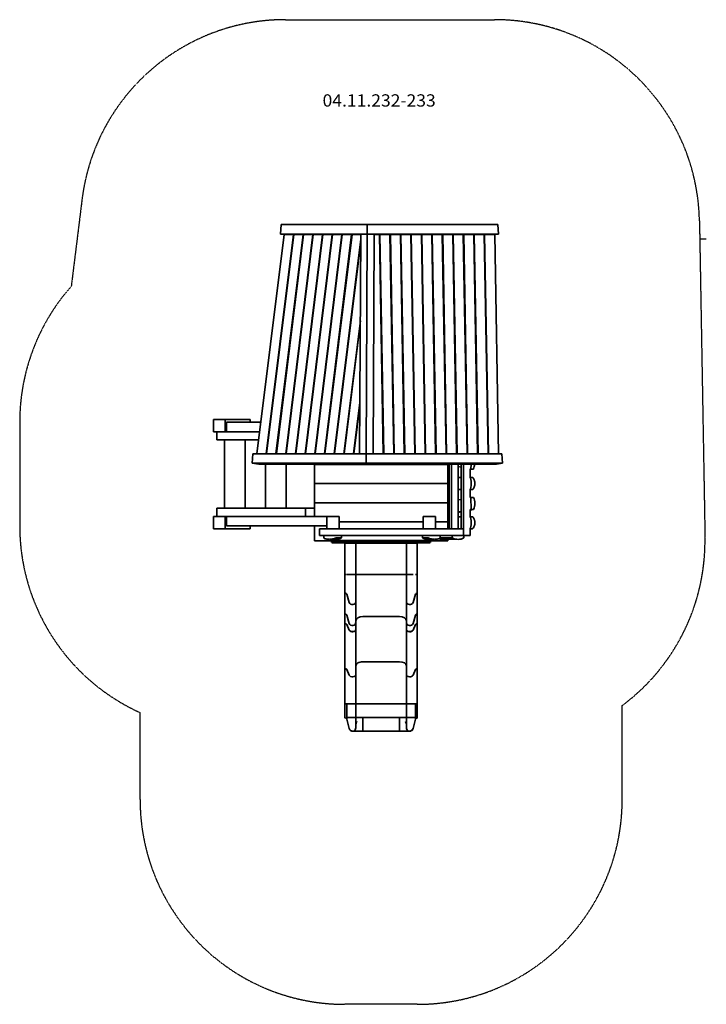
# Model space of a CAD drawing. Units: millimetres. Extents: x -2988 to 2039, y -4107 to 3102.
import ezdxf
from ezdxf.enums import TextEntityAlignment as Align

# ---------------------------------------------------------------- set-up
doc = ezdxf.new("R2010")
doc.units = ezdxf.units.MM
doc.header["$LTSCALE"] = 5
doc.linetypes.add('AUSGEZOGEN', pattern=[0])
doc.linetypes.add('DASHED', pattern=[0.75, 0.5, -0.25])
for name, color, linetype in [('Layer10', 7, 'Continuous'), ('Layer20', 7, 'Continuous'), ('Layer3', 7, 'Continuous'), ('Layer30', 7, 'Continuous'), ('Layer5', 7, 'Continuous')]:
    doc.layers.add(name, color=color, linetype=linetype)
doc.styles.add('Arial', font='ARIAL.TTF')

# ---------------------------------------------------------------- blocks, each defined once
blk = doc.blocks.new('17.04.375-Blockhaus-Profil 28x88_nNn00')
at = {"layer": 'Layer20', "color": 45, "linetype": 'AUSGEZOGEN', "lineweight": 35}
for p, q in [((-760.7, -675), (-760.7, -693)), ((-673.1, -675), (-760.5, -675)), ((-710.8, -702.6), (-665.8, -702.6)), ((-631, -693), (-672.9, -693)), ((-631, -693), (-631, -675))]:
    blk.add_line(p, q, dxfattribs=at)
for points in [[(-760.7, -693), (-760.8, -693.1), (-760.5, -693.4), (-760.5, -693.4), (-759.7, -693.9), (-758.6, -694.5), (-758.5, -694.5), (-756.9, -695.3), (-755, -696.2), (-754.9, -696.2), (-750.1, -698.1), (-750, -698.1), (-746.2, -699.4), (-743.9, -700), (-743.8, -700), (-740.4, -700.8), (-736.6, -701.6), (-736.5, -701.6), (-732.5, -702.2), (-728.9, -702.6), (-728.4, -702.6), (-728.4, -702.6), (-724.1, -702.9), (-719.9, -703)], [(-719.9, -703), (-715.6, -702.9), (-711.3, -702.6), (-711.3, -702.6), (-710.8, -702.6), (-707, -702.2), (-702.9, -701.6), (-702.8, -701.6), (-698.7, -700.8), (-695, -700), (-694.8, -700), (-692.3, -699.4), (-688, -698.1), (-687.9, -698.1), (-682.2, -696.2), (-682, -696.2), (-679.7, -695.3), (-677.5, -694.5), (-677.5, -694.5), (-675.7, -693.9), (-674.4, -693.4), (-674.4, -693.4), (-673.4, -693.1), (-672.9, -693)]]:
    blk.add_lwpolyline(points, dxfattribs=at)
blk.add_ellipse((-674.9, -601.2), major_axis=(0, -101.8), ratio=0.997564, start_param=0.089391, end_param=0.446953, dxfattribs=at)
blk = doc.blocks.new('17.04.375-Blockhaus-Profil 28x88_nNn01')
at = {"layer": 'Layer20', "color": 45, "linetype": 'AUSGEZOGEN', "lineweight": 35}
for p, q in [((178.2, -693), (91.7, -693)), ((100.6, -702.6), (212.6, -702.6)), ((172.1, -675), (264.9, -675)), ((178.2, -693), (178.2, -675)), ((264.9, -693), (264.9, -675))]:
    blk.add_line(p, q, dxfattribs=at)
for centre, start_param, end_param in [((109.6, -601.2), 5.986502, 6.193795), ((221.6, -601.2), 5.836232, 6.730139)]:
    blk.add_ellipse(centre, major_axis=(0, -101.8), ratio=0.984808, start_param=start_param, end_param=end_param, dxfattribs=at)
blk = doc.blocks.new('17.04.375-Blockhaus-Profil 28x88_nNn02')
at = {"layer": 'Layer20', "color": 45, "linetype": 'AUSGEZOGEN', "lineweight": 35}
for p, q in [((-38, -675), (-38, -693)), ((-38, -693), (3.9, -693)), ((-3.2, -702.6), (41.7, -702.6)), ((91.5, -675), (4, -675)), ((91.7, -693), (91.7, -675))]:
    blk.add_line(p, q, dxfattribs=at)
for points in [[(3.9, -693), (4.4, -693.1), (5.3, -693.4), (5.3, -693.4), (6.7, -693.9), (8.4, -694.5), (8.5, -694.5), (10.6, -695.3), (13, -696.2), (13.1, -696.2), (18.9, -698.1), (18.9, -698.1), (23.3, -699.4), (25.8, -700), (26, -700), (29.6, -700.8), (33.7, -701.6), (33.8, -701.6), (38, -702.2), (41.7, -702.6), (42.2, -702.6), (42.3, -702.6), (46.6, -702.9), (50.9, -703)], [(50.9, -703), (55.1, -702.9), (59.3, -702.6), (59.4, -702.6), (59.9, -702.6), (63.5, -702.2), (67.4, -701.6), (67.5, -701.6), (71.4, -700.8), (74.7, -700), (74.9, -700), (77.1, -699.4), (81, -698.1), (81, -698.1), (85.9, -696.2), (86, -696.2), (87.9, -695.3), (89.5, -694.5), (89.5, -694.5), (90.7, -693.9), (91.4, -693.4), (91.5, -693.4), (91.8, -693.1), (91.7, -693)]]:
    blk.add_lwpolyline(points, dxfattribs=at)
blk.add_ellipse((5.9, -601.2), major_axis=(0, -101.8), ratio=0.997564, start_param=5.836232, end_param=6.193795, dxfattribs=at)
blk = doc.blocks.new('Stufe_nNn07')
at = {"layer": 'Layer20', "color": 9, "linetype": 'AUSGEZOGEN', "lineweight": 35}
for p, q in [((-1487.5, 25), (-1487.5, -475)), ((-1337.5, 25), (-1487.5, 25)), ((-1337.5, -475), (-1487.5, -475))]:
    blk.add_line(p, q, dxfattribs=at)
blk = doc.blocks.new('Stufe_nNn06')
blk.add_blockref('Stufe_nNn07', (0, 0))
blk = doc.blocks.new('Stufe_nNn05')
blk.add_blockref('Stufe_nNn06', (0, 0))
blk = doc.blocks.new('Stufe_nNn010')
at = {"layer": 'Layer20', "color": 9, "linetype": 'AUSGEZOGEN', "lineweight": 35}
for p, q in [((-1337.5, 25), (-1337.5, -475)), ((-1238, 25), (-1337.5, 25)), ((-1187.5, -475), (-1337.5, -475))]:
    blk.add_line(p, q, dxfattribs=at)
blk = doc.blocks.new('Stufe_nNn09')
blk.add_blockref('Stufe_nNn010', (0, 0))
blk = doc.blocks.new('Stufe_nNn08')
blk.add_blockref('Stufe_nNn09', (0, 0))
blk = doc.blocks.new('Stufe_nNn013')
at = {"layer": 'Layer20', "color": 9, "linetype": 'AUSGEZOGEN', "lineweight": 35}
for p in [(-1187.5, -152.5), (-1037.5, -475)]:
    blk.add_line(p, (-1187.5, -475), dxfattribs=at)
blk = doc.blocks.new('Stufe_nNn012')
blk.add_blockref('Stufe_nNn013', (0, 0))
blk = doc.blocks.new('Stufe_nNn011')
blk.add_blockref('Stufe_nNn012', (0, 0))
blk = doc.blocks.new('Stufe_nNn016')
at = {"layer": 'Layer20', "color": 9, "linetype": 'AUSGEZOGEN', "lineweight": 35}
for p, q in [((-1037.5, -152.5), (-1037.5, -475)), ((-829.8, -475), (-829.8, -152.5)), ((-832.8, -475), (-1037.5, -475)), ((-832.8, -475), (-829.8, -475))]:
    blk.add_line(p, q, dxfattribs=at)
blk = doc.blocks.new('Stufe_nNn015')
blk.add_blockref('Stufe_nNn016', (0, 0))
blk = doc.blocks.new('Stufe_nNn014')
blk.add_blockref('Stufe_nNn015', (0, 0))
blk = doc.blocks.new('0927387-Treppe-75_nNn04')
for name in ['Stufe_nNn05', 'Stufe_nNn08', 'Stufe_nNn011', 'Stufe_nNn014']:
    blk.add_blockref(name, (0, 0))
blk = doc.blocks.new('0927387-Anbautreppe PH_75_nNn03')
blk.add_blockref('0927387-Treppe-75_nNn04', (0, 0))
blk = doc.blocks.new('Profilplatte Zwerg_nNn018')
at = {"layer": 'Layer10', "color": 45, "linetype": 'AUSGEZOGEN', "lineweight": 35}
for p, q in [((-353.8, 1529.2), (-325.7, -76.6)), ((-350.4, 1529.2), (-322.3, -76.6)), ((-277.1, 1529.2), (-249, -76.6)), ((-273.7, 1529.2), (-245.6, -76.6)), ((-200.4, 1529.2), (-172.3, -76.6)), ((-197, 1529.2), (-168.9, -76.6)), ((-123.7, 1529.2), (-95.6, -76.6)), ((-120.3, 1529.2), (-92.2, -76.6)), ((-47, 1529.2), (-18.9, -76.6)), ((-43.6, 1529.2), (-15.5, -76.6)), ((29.7, 1529.2), (57.8, -76.6)), ((33.1, 1529.2), (61.2, -76.6)), ((106.4, 1529.2), (134.5, -76.6)), ((109.8, 1529.2), (137.9, -76.6)), ((183.1, 1529.2), (211.2, -76.6)), ((186.5, 1529.2), (214.6, -76.6)), ((259.8, 1529.2), (287.9, -76.6)), ((263.2, 1529.2), (291.3, -76.6)), ((336.5, 1529.1), (364.6, -76.6)), ((339.9, 1529.1), (368, -76.6)), ((413.2, 1529.1), (441.3, -76.6)), ((444.7, -76.6), (416.6, 1529.1)), ((489.9, 1529.1), (518, -76.6)), ((490.6, 1529.1), (518.8, -76.6)), ((-399.6, -42.5), (-399, -76.6)), ((-435.9, -76.5), (-435.9, -76.6))]:
    blk.add_line(p, q, dxfattribs=at)
blk = doc.blocks.new('Profilplatte Zwerg_nNn019')
at = {"layer": 'Layer10', "color": 45, "linetype": 'AUSGEZOGEN', "lineweight": 35}
for p, q in [((-1051.6, 1529.2), (-1250.6, -76.6)), ((-1051.4, 1529.2), (-1250.5, -76.6)), ((-983.1, 1529.2), (-1182.1, -76.6)), ((-980.4, 1529.2), (-1179.5, -76.6)), ((-1111.2, -76.6), (-912.1, 1529.2)), ((-909.5, 1529.2), (-1108.5, -76.6)), ((-841.1, 1529.2), (-1040.2, -76.6)), ((-838.5, 1529.2), (-1037.5, -76.6)), ((-770.1, 1529.2), (-969.2, -76.6)), ((-767.5, 1529.2), (-966.6, -76.6)), ((-699.2, 1529.2), (-898.2, -76.6)), ((-696.5, 1529.2), (-895.6, -76.6)), ((-628.2, 1529.2), (-827.2, -76.6)), ((-625.5, 1529.2), (-824.6, -76.6)), ((-557.2, 1529.2), (-756.3, -76.6)), ((-554.6, 1529.2), (-753.6, -76.6)), ((-490.5, 1494.4), (-685.3, -76.6)), ((-490.6, 1472.2), (-682.6, -76.6)), ((-614.3, -76.6), (-493.6, 896.9)), ((-493.7, 874.6), (-611.7, -76.6)), ((-496.7, 299.4), (-543.3, -76.6)), ((-496.8, 277.1), (-540.7, -76.6)), ((-472.3, -76.3), (-472.3, -76.6)), ((-469.7, -76.3), (-469.7, -76.6)), ((-449.2, -76.6), (-449.2, -76.4)), ((-434.5, -76.6), (-434.5, -76.5))]:
    blk.add_line(p, q, dxfattribs=at)
blk = doc.blocks.new('04112...-Spielhaus Zwerg_nNn017')
at = {"layer": 'Layer10', "color": 45, "linetype": 'AUSGEZOGEN', "lineweight": 35}
for p, q in [((-1073.5, 1602), (-1077.8, 1532.2)), ((-442.6, 1602), (-1073.5, 1602)), ((-442.6, 1601.9), (-443, 1532.2)), ((-443, 1532.2), (-442.6, 1601.9)), ((-442.6, 1601.9), (-442.6, 1602)), ((-442.6, 1602), (-442.6, 1601.9)), ((513.7, 1601.9), (-442.6, 1601.9)), ((517.6, 1532.2), (513.7, 1601.9)), ((-1077.8, 1532.2), (-464.1, 1532.2)), ((-1077.8, 1532.2), (-1053.2, 1529.2)), ((-1053.2, 1529.2), (-490.3, 1529.2)), ((-490.3, 1532.1), (-498.7, -76.1)), ((-464.1, 1532.3), (-443.1, 1532.2)), ((-443.1, 1532.2), (-451.4, -76.4)), ((-446.6, 1532.2), (-443, 1532.2)), ((-443.1, 1532.2), (-391.4, 1532)), ((517.6, 1532.2), (-441.9, 1532.2)), ((-399.8, -76.6), (-391.4, 1532)), ((-391.4, 1529.2), (495.2, 1529.1)), ((495.2, 1529.1), (517.6, 1532.2)), ((-1281.6, -76.6), (-1285.9, -146.4)), ((-451.3, -76.6), (-1281.6, -76.6)), ((-498.7, -76.1), (-451.4, -76.4)), ((-451.3, -76.6), (-451.7, -146.1)), ((-451.7, -146.2), (-451.3, -76.6)), ((-451.3, -76.6), (-451.7, -146.4)), ((-451.4, -76.4), (-404.9, -76.6)), ((-451.3, -76.6), (-451.3, -76.6)), ((543.1, -76.6), (-451.3, -76.6)), ((-451.3, -76.6), (-451.3, -76.6)), ((547, -146.4), (543.1, -76.6)), ((-451.7, -146.4), (-1285.9, -146.4)), ((-1285.9, -146.4), (-1236.6, -152.5)), ((-1236.6, -152.5), (-447.5, -152.5)), ((-451.7, -146.4), (-447.5, -152.5)), ((547, -146.4), (-451.7, -146.4)), ((-447.5, -152.5), (502.2, -152.5)), ((502.2, -152.5), (547, -146.4))]:
    blk.add_line(p, q, dxfattribs=at)
for name in ['Profilplatte Zwerg_nNn019', 'Profilplatte Zwerg_nNn018']:
    blk.add_blockref(name, (0, 0))
blk = doc.blocks.new('Rutsche-1_nNn022')
at = {"layer": 'Layer30', "color": 1, "linetype": 'AUSGEZOGEN', "lineweight": 35}
for p, q in [((-606.3, -1651.5), (-606.3, -725)), ((-606.3, -730), (-476.3, -730)), ((-526.3, -1694.5), (-526.3, -725)), ((-76.3, -730), (-476.3, -730)), ((-156.3, -1694.5), (-156.3, -725)), ((-76.3, -1651.5), (-76.3, -725)), ((-606.3, -960.7), (-602.9, -960.7)), ((-601.7, -960.7), (-602, -960.7)), ((-600.7, -960.7), (-601, -960.7)), ((-599.7, -960.7), (-600.1, -960.7)), ((-598.8, -960.7), (-599.2, -960.7)), ((-598, -960.7), (-598.3, -960.7)), ((-597.1, -960.7), (-597.5, -960.7)), ((-596.4, -960.7), (-596.7, -960.7)), ((-595.7, -960.7), (-596, -960.7)), ((-595.1, -960.7), (-595.3, -960.7)), ((-594.5, -960.7), (-594.7, -960.7)), ((-594, -960.7), (-594.2, -960.7)), ((-593.6, -960.7), (-593.8, -960.7)), ((-574.8, -960.7), (-593.5, -960.7)), ((-573.9, -960.7), (-574.4, -960.7)), ((-572.9, -960.7), (-573.5, -960.7)), ((-571.7, -960.7), (-572.4, -960.7)), ((-570.3, -960.7), (-571.1, -960.7)), ((-568.8, -960.7), (-569.6, -960.7)), ((-567, -960.7), (-568, -960.7)), ((-565.1, -960.7), (-566.2, -960.7)), ((-563.1, -960.7), (-564.2, -960.7)), ((-560.9, -960.7), (-562.1, -960.7)), ((-558.7, -960.7), (-559.9, -960.7)), ((-556.4, -960.7), (-557.7, -960.7)), ((-554, -960.7), (-555.3, -960.7)), ((-551.6, -960.7), (-553, -960.7)), ((-549.2, -960.7), (-550.6, -960.7)), ((-546.9, -960.7), (-548.2, -960.7)), ((-544.5, -960.7), (-545.8, -960.7)), ((-542.2, -960.7), (-543.5, -960.7)), ((-540, -960.7), (-541.2, -960.7)), ((-537.9, -960.7), (-539.1, -960.7)), ((-536, -960.7), (-537, -960.7)), ((-534.1, -960.7), (-535.1, -960.7)), ((-532.5, -960.7), (-533.4, -960.7)), ((-530.9, -960.7), (-531.8, -960.7)), ((-529.6, -960.7), (-530.3, -960.7)), ((-528.5, -960.7), (-529.1, -960.7)), ((-527.6, -960.7), (-528.1, -960.7)), ((-526.9, -960.7), (-527.3, -960.7)), ((-526.5, -960.7), (-526.7, -960.7)), ((-526.4, -960.7), (-206.3, -960.7)), ((-206.3, -960.7), (-156.1, -960.7)), ((-156.3, -983.2), (-156.3, -980.9)), ((-156.3, -1005.1), (-156.3, -1001)), ((-155.8, -960.7), (-156, -960.7)), ((-155.2, -960.7), (-155.6, -960.7)), ((-154.4, -960.7), (-154.9, -960.7)), ((-153.4, -960.7), (-154, -960.7)), ((-152.2, -960.7), (-152.9, -960.7)), ((-150.8, -960.7), (-151.6, -960.7)), ((-149.2, -960.7), (-150.1, -960.7)), ((-147.4, -960.7), (-148.4, -960.7)), ((-145.5, -960.7), (-146.5, -960.7)), ((-143.4, -960.7), (-144.6, -960.7)), ((-141.3, -960.7), (-142.5, -960.7)), ((-139, -960.7), (-140.3, -960.7)), ((-136.7, -960.7), (-138, -960.7)), ((-134.3, -960.7), (-135.6, -960.7)), ((-132, -960.7), (-133.3, -960.7)), ((-129.6, -960.7), (-130.9, -960.7)), ((-127.2, -960.7), (-128.5, -960.7)), ((-124.8, -960.7), (-126.1, -960.7)), ((-122.6, -960.7), (-123.8, -960.7)), ((-120.4, -960.7), (-121.6, -960.7)), ((-118.3, -960.7), (-119.4, -960.7)), ((-116.3, -960.7), (-117.4, -960.7)), ((-114.5, -960.7), (-115.5, -960.7)), ((-112.9, -960.7), (-113.8, -960.7)), ((-111.4, -960.7), (-112.2, -960.7)), ((-110.1, -960.7), (-110.8, -960.7)), ((-109, -960.7), (-109.6, -960.7)), ((-108.2, -960.7), (-108.6, -960.7)), ((-90.3, -960.7), (-89.1, -960.7)), ((-88.7, -960.7), (-88.9, -960.7)), ((-88.3, -960.7), (-88.5, -960.7)), ((-87.8, -960.7), (-88, -960.7)), ((-87.2, -960.7), (-87.5, -960.7)), ((-86.5, -960.7), (-86.8, -960.7)), ((-85.8, -960.7), (-86.1, -960.7)), ((-85, -960.7), (-85.4, -960.7)), ((-84.2, -960.7), (-84.6, -960.7)), ((-83.3, -960.7), (-83.7, -960.7)), ((-82.4, -960.7), (-82.8, -960.7)), ((-81.5, -960.7), (-81.8, -960.7)), ((-80.5, -960.7), (-80.8, -960.7)), ((-77.1, -960.7), (-76.3, -960.7)), ((-156.3, -1026.4), (-156.3, -1020.8)), ((-156.3, -1047.2), (-156.3, -1040)), ((-156.3, -1067.1), (-156.3, -1058.7)), ((-156.3, -1086), (-156.3, -1076.5)), ((-602.9, -1097.5), (-606.3, -1097.5)), ((-593.3, -1104.1), (-574.8, -1164.9)), ((-107.7, -1164.9), (-89.2, -1104.1)), ((-76.3, -1097.5), (-79.6, -1097.5)), ((-602.9, -1250.8), (-606.3, -1250.8)), ((-574.8, -1318.2), (-593.3, -1257.4)), ((-206.3, -1268.5), (-476.3, -1268.5)), ((-89.2, -1257.4), (-107.7, -1318.2)), ((-76.3, -1250.8), (-79.6, -1250.8)), ((-602.9, -1321.2), (-606.3, -1321.2)), ((-593.3, -1325.5), (-574.8, -1367.9)), ((-574.8, -1368.2), (-593.3, -1325.8)), ((-107.7, -1367.9), (-89.2, -1325.5)), ((-89.2, -1325.8), (-107.7, -1368.2)), ((-76.3, -1321.2), (-79.6, -1321.2)), ((-606.3, -1648.4), (-606.3, -1906.6)), ((-606.3, -1651.5), (-602.9, -1651.5)), ((-602.9, -1651.5), (-606.3, -1651.5)), ((-593.3, -1656), (-574.8, -1698.4)), ((-574.8, -1698.5), (-593.3, -1656)), ((-476.3, -1598.8), (-206.3, -1598.8)), ((-206.3, -1598.8), (-476.3, -1598.8)), ((-156.3, -1629.6), (-156.3, -2082.4)), ((-107.7, -1698.4), (-89.2, -1656)), ((-89.2, -1656), (-107.7, -1698.5)), ((-79.6, -1651.5), (-76.3, -1651.5)), ((-76.3, -1651.5), (-79.6, -1651.5)), ((-76.3, -1651.5), (-76.3, -1906.6)), ((-526.3, -1694.5), (-526.3, -2082.4)), ((-570, -1906.6), (-606.3, -1906.6)), ((-606.3, -1906.6), (-593.3, -1906.6)), ((-606.3, -1906.6), (-606.3, -2012.2)), ((-574.8, -1906.6), (-593.3, -1906.6)), ((-593.3, -1906.6), (-593.3, -2006.9)), ((-574.8, -1906.6), (-526.3, -1906.6)), ((-574.8, -1906.6), (-526.3, -1906.6)), ((-531.3, -1906.6), (-531.3, -1906.6)), ((-476.3, -1906.6), (-206.3, -1906.6)), ((-206.3, -1906.6), (-476.3, -1906.6)), ((-156.3, -1906.6), (-107.7, -1906.6)), ((-156.3, -1906.6), (-107.7, -1906.6)), ((-151.3, -1906.6), (-151.3, -1906.6)), ((-89.2, -1906.6), (-112.5, -1906.6)), ((-89.2, -1906.6), (-107.7, -1906.6)), ((-76.3, -1906.6), (-94.1, -1906.6)), ((-76.3, -1906.6), (-89.2, -1906.6)), ((-89.2, -1906.6), (-89.2, -2020.3)), ((-76.3, -1906.6), (-76.3, -2012.2)), ((-606.3, -2012.2), (-606.3, -2012.2)), ((-602.9, -2012.2), (-601.9, -2012.3)), ((-601.9, -2012.3), (-601, -2012.4)), ((-601, -2012.4), (-600, -2012.7)), ((-600, -2012.7), (-599.1, -2013)), ((-599.1, -2013), (-598.2, -2013.4)), ((-598.2, -2013.4), (-597.4, -2013.9)), ((-597.4, -2013.9), (-596.6, -2014.5)), ((-596.6, -2014.5), (-595.9, -2015.2)), ((-595.9, -2015.2), (-595.2, -2015.9)), ((-595.2, -2015.9), (-594.6, -2016.7)), ((-594.6, -2016.7), (-594.1, -2017.5)), ((-594.1, -2017.5), (-593.7, -2018.4)), ((-593.7, -2018.4), (-593.4, -2019.3)), ((-593.3, -2006.8), (-570, -2006.8)), ((-593.3, -2006.8), (-570, -2006.8)), ((-593.3, -2007.6), (-593.3, -2008.2)), ((-593.3, -2008.9), (-593.3, -2009.5)), ((-593.3, -2010.1), (-593.3, -2010.7)), ((-593.3, -2011.4), (-593.3, -2011.9)), ((-593.3, -2012.5), (-593.3, -2013.1)), ((-593.3, -2013.6), (-593.3, -2014.2)), ((-593.3, -2014.7), (-593.3, -2015.2)), ((-593.3, -2015.7), (-593.3, -2016.1)), ((-593.3, -2016.6), (-593.3, -2017)), ((-593.3, -2017.4), (-593.3, -2017.7)), ((-593.3, -2018.1), (-593.3, -2018.4)), ((-574.8, -2006.8), (-526.3, -2006.8)), ((-574.8, -2006.8), (-476.3, -2006.8)), ((-531.3, -2006.8), (-531.3, -2006.8)), ((-526.3, -2006.8), (-531.3, -2006.8)), ((-206.3, -2006.8), (-476.3, -2006.8)), ((-476.3, -2006.8), (-476.3, -2106.9)), ((-107.7, -2006.8), (-206.3, -2006.8)), ((-206.3, -2006.8), (-206.3, -2106.9)), ((-156.3, -2006.8), (-107.7, -2006.8)), ((-151.3, -2006.8), (-156.3, -2006.8)), ((-151.3, -2006.8), (-151.3, -2006.8)), ((-89.2, -2006.8), (-112.5, -2006.8)), ((-89.2, -2006.8), (-112.5, -2006.8)), ((-89.2, -2007.1), (-89.2, -2007.1)), ((-89.2, -2019.3), (-88.8, -2018.4)), ((-88.8, -2018.4), (-88.4, -2017.5)), ((-88.4, -2017.5), (-87.9, -2016.7)), ((-87.9, -2016.7), (-87.3, -2015.9)), ((-87.3, -2015.9), (-86.7, -2015.2)), ((-86.7, -2015.2), (-85.9, -2014.5)), ((-85.9, -2014.5), (-85.1, -2013.9)), ((-85.1, -2013.9), (-84.3, -2013.4)), ((-84.3, -2013.4), (-83.4, -2013)), ((-83.4, -2013), (-82.5, -2012.7)), ((-82.5, -2012.7), (-81.5, -2012.4)), ((-81.5, -2012.4), (-80.6, -2012.3)), ((-80.6, -2012.3), (-79.6, -2012.2)), ((-79.6, -2012.2), (-76.3, -2012.2)), ((-593.3, -2018.7), (-593.3, -2018.9)), ((-593.3, -2019.2), (-593.3, -2019.4)), ((-593.3, -2019.5), (-593.3, -2019.7)), ((-593.3, -2019.8), (-593.3, -2019.8)), ((-593.3, -2019.9), (-593.3, -2020.3)), ((-593.3, -2019.9), (-574.8, -2088.8)), ((-593.3, -2020.3), (-574.8, -2089.2)), ((-526.3, -2061.8), (-526, -2056.9)), ((-526, -2056.9), (-525.3, -2052.1)), ((-525.3, -2052.1), (-524.1, -2047.3)), ((-524.1, -2047.3), (-522.5, -2042.7)), ((-522.5, -2042.7), (-520.4, -2038.3)), ((-520.4, -2038.3), (-520.1, -2037.8)), ((-107.7, -2088.8), (-89.2, -2019.9)), ((-107.7, -2089.2), (-89.2, -2020.3)), ((-131.3, -2107.5), (-550.7, -2107.5)), ((-547.7, -2106.9), (-134.8, -2106.9)), ((-341, -2107.5), (-341, -2106.9)), ((-128.4, -2106.9), (-126.7, -2106.9)), ((-126.7, -2106.6), (-126.7, -2106.9))]:
    blk.add_line(p, q, dxfattribs=at)
for centre, radius, start, end in [((-602.9, -2022.2), 10, 82.67933, 84.50548), ((-602.9, -2022.2), 10, 76.82191, 79.0106), ((-602.9, -2022.2), 10, 71.17381, 73.51528), ((-602.9, -2022.2), 10, 65.5955, 68.01945), ((-602.9, -2022.2), 10, 60.04891, 62.523), ((-602.9, -2022.2), 10, 54.5194, 57.02581), ((-602.9, -2022.2), 10, 49.00014, 51.52772), ((-602.9, -2022.2), 10, 43.48751, 46.02851), ((-602.9, -2022.2), 10, 37.97942, 40.52788), ((-602.9, -2022.2), 10, 32.47457, 35.02542), ((-602.9, -2022.2), 10, 26.97212, 29.52058), ((-602.9, -2022.2), 10, 21.47149, 24.01249), ((-79.6, -2022.2), 10, 155.98751, 158.52851), ((-79.6, -2022.2), 10, 150.47942, 153.02788), ((-79.6, -2022.2), 10, 144.97458, 147.52543), ((-79.6, -2022.2), 10, 139.47212, 142.02058), ((-79.6, -2022.2), 10, 133.97149, 136.51249), ((-79.6, -2022.2), 10, 128.47228, 130.99986), ((-79.6, -2022.2), 10, 122.97419, 125.4806), ((-79.6, -2022.2), 10, 117.477, 119.95109), ((-79.6, -2022.2), 10, 111.98055, 114.4045), ((-79.6, -2022.2), 10, 106.48472, 108.82619), ((-79.6, -2022.2), 10, 100.9894, 103.17809), ((-79.6, -2022.2), 10, 95.49452, 97.32067), ((-602.9, -2022.2), 10, 15, 18.49987), ((-551, -2082.4), 24.7, 195, 0), ((-551, -2082.8), 24.7, 195, 270.63695), ((-206.3, -2061.8), 50, 0, 28.73568), ((-131.6, -2082.4), 24.7, 180, 345), ((-131.6, -2082.8), 24.7, 270.63695, 345), ((-79.6, -2022.2), 10, 161.50013, 165)]:
    blk.add_arc(centre, radius, start, end, dxfattribs=at)
for centre, major_axis, ratio, start_param, end_param in [((-551, -960.7), (-24.7, 0), 0.00023, 3.141593, 6.021384), ((-476.3, -960.7), (-50, 0), 0.000067, 0, 1.079922), ((-206.3, -960.7), (-50, 0), 0.000067, 2.06167, 3.141593), ((-131.6, -960.7), (-24.7, 0), 0.00023, 3.403394, 6.283185), ((-602.9, -1106.3), (-10, 0), 0.882902, 3.403392, 4.712389), ((-79.6, -1106.3), (-10, 0), 0.882902, 4.712389, 6.021386), ((-551, -1159.2), (-24.7, 0), 0.882902, 0.261799, 3.141593), ((-131.6, -1159.2), (-24.7, 0), 0.882902, 0, 2.879793), ((-602.9, -1259.7), (-10, 0), 0.882902, 4.619456, 4.712389), ((-602.9, -1259.7), (10, 0), 0.882919, 1.477297, 1.570796), ((-602.9, -1259.7), (-10, 0), 0.882902, 4.532027, 4.614698), ((-602.9, -1259.7), (-10, 0), 0.882902, 4.435794, 4.524851), ((-602.9, -1259.7), (-10, 0), 0.882902, 4.341096, 4.431331), ((-602.9, -1259.7), (-10, 0), 0.882902, 4.246909, 4.337815), ((-602.9, -1259.7), (-10, 0), 0.882902, 4.152956, 4.244303), ((-602.9, -1259.7), (-10, 0), 0.882902, 4.05913, 4.150796), ((-602.9, -1259.7), (-10, 0), 0.882902, 3.96538, 4.057294), ((-602.9, -1259.7), (-10, 0), 0.882902, 3.871681, 3.963797), ((-602.9, -1259.7), (-10, 0), 0.882902, 3.778017, 3.870307), ((-602.9, -1259.7), (-10, 0), 0.882902, 3.684379, 3.776825), ((-602.9, -1259.7), (-10, 0), 0.882902, 3.506899, 3.683352), ((-602.9, -1259.7), (-10, 0), 0.882902, 3.403392, 3.480216), ((-476.3, -1299.3), (-50, 0), 0.61562, 4.712389, 6.283185), ((-476.3, -1299.3), (-50, 0), 0.615661, 4.712389, 6.283185), ((-206.3, -1299.3), (-50, 0), 0.61562, 3.141593, 4.712389), ((-206.3, -1299.3), (-50, 0), 0.615661, 3.141593, 4.712389), ((-79.6, -1259.7), (-10, 0), 0.882902, 5.741426, 5.991797), ((-79.6, -1259.7), (-10, 0), 0.882902, 5.647953, 5.740399), ((-79.6, -1259.7), (-10, 0), 0.882902, 5.554471, 5.646761), ((-79.6, -1259.7), (-10, 0), 0.882902, 5.460981, 5.553097), ((-79.6, -1259.7), (-10, 0), 0.882902, 5.367484, 5.459398), ((-79.6, -1259.7), (-10, 0), 0.882902, 5.273982, 5.365648), ((-79.6, -1259.7), (-10, 0), 0.882902, 5.180474, 5.271822), ((-79.6, -1259.7), (-10, 0), 0.882902, 5.086963, 5.177869), ((-79.6, -1259.7), (-10, 0), 0.882902, 4.993447, 5.083682), ((-79.6, -1259.7), (-10, 0), 0.882902, 4.902327, 4.988984), ((-79.6, -1259.7), (-10, 0), 0.882902, 4.712389, 4.863148), ((-79.6, -1259.7), (10, 0), 0.882919, 1.570796, 1.664296), ((-602.9, -1327.4), (-10, 0), 0.615661, 3.403392, 4.712389), ((-602.9, -1327.1), (10, 0), 0.615614, 0.261799, 0.39267), ((-551, -1312.6), (24.7, 0), 0.882919, 3.403392, 6.283185), ((-551, -1363.9), (24.7, 0), 0.615614, 3.403392, 6.283185), ((-551, -1364.3), (-24.7, 0), 0.615661, 0.261799, 3.141593), ((-551, -1312.6), (-24.7, 0), 0.882902, 2.949606, 2.969203), ((-551, -1312.6), (-24.7, 0), 0.882902, 3.0456, 3.141593), ((-131.6, -1312.6), (-24.7, 0), 0.882902, 0, 0.085824), ((-131.6, -1312.6), (24.7, 0), 0.882919, 3.141593, 6.021386), ((-131.6, -1363.9), (24.7, 0), 0.615614, 3.141593, 6.021386), ((-131.6, -1364.3), (-24.7, 0), 0.615661, 0, 2.879793), ((-131.6, -1312.6), (-24.7, 0), 0.882902, 2.782069, 2.786627), ((-131.6, -1312.6), (-24.7, 0), 0.882902, 2.878526, 2.879793), ((-79.6, -1327.4), (-10, 0), 0.615661, 4.712389, 6.021386), ((-79.6, -1327.1), (10, 0), 0.615614, 2.748922, 2.879793), ((-602.9, -1657.6), (-10, 0), 0.615661, 3.403392, 4.712389), ((-602.9, -1657.6), (10, 0), 0.615637, 0.68928, 1.570796), ((-602.9, -1657.6), (10, 0), 0.615637, 0.597096, 0.684705), ((-602.9, -1657.6), (10, 0), 0.615637, 0.505562, 0.580989), ((-602.9, -1657.6), (10, 0), 0.615637, 0.414856, 0.478839), ((-602.9, -1657.6), (10, 0), 0.615637, 0.325257, 0.377908), ((-602.9, -1657.6), (10, 0), 0.615637, 0.261799, 0.277958), ((-476.3, -1629.5), (-50, 0), 0.615661, 4.712389, 6.283185), ((-476.3, -1629.6), (50, 0), 0.615637, 1.570796, 3.141593), ((-206.3, -1629.5), (-50, 0), 0.615661, 3.141593, 4.712389), ((-206.3, -1629.6), (50, 0), 0.615637, 0, 1.570796), ((-79.6, -1657.6), (-10, 0), 0.615661, 4.712389, 6.021386), ((-79.6, -1657.6), (10, 0), 0.615637, 2.863635, 2.879793), ((-79.6, -1657.6), (10, 0), 0.615637, 2.763685, 2.816335), ((-79.6, -1657.6), (10, 0), 0.615637, 2.662754, 2.726736), ((-79.6, -1657.6), (10, 0), 0.615637, 2.560604, 2.636031), ((-79.6, -1657.6), (10, 0), 0.615637, 2.456887, 2.544497), ((-79.6, -1657.6), (10, 0), 0.615637, 1.570796, 2.452312), ((-551, -1694.5), (-24.7, 0), 0.615661, 0.261799, 3.141593), ((-551, -1694.5), (24.7, 0), 0.615637, 3.403392, 6.283185), ((-131.6, -1694.5), (-24.7, 0), 0.615661, 0, 2.879793), ((-131.6, -1694.5), (24.7, 0), 0.615637, 3.141593, 6.021386), ((-476.3, -1906.6), (50, 0), 0.000024, 3.141593, 4.712389), ((-476.3, -1906.6), (55, 0), 0.000024, 3.568884, 4.712389), ((-476.3, -1906.6), (50, 0), 0.000024, 3.141593, 4.712389), ((-206.3, -1906.6), (50, 0), 0.000024, 4.712389, 6.283185), ((-206.3, -1906.6), (55, 0), 0.000024, 4.712389, 5.855894), ((-206.3, -1906.6), (50, 0), 0.000024, 4.712389, 6.283185), ((-476.3, -2006.8), (50, 0), 0.000024, 3.141593, 4.712389), ((-476.3, -2006.8), (55, 0), 0.000024, 3.568884, 4.285004), ((-206.3, -2006.8), (50, 0), 0.000024, 4.712389, 6.283185), ((-206.3, -2006.8), (55, 0), 0.000024, 5.139774, 5.855894)]:
    blk.add_ellipse(centre, major_axis=major_axis, ratio=ratio, start_param=start_param, end_param=end_param, dxfattribs=at)
blk = doc.blocks.new('3016100-GFK-Rutsche PH_75_nNn021')
at = {"layer": 'Layer30', "color": 1, "linetype": 'AUSGEZOGEN', "lineweight": 35}
for p, q in [((-593.3, -1906.6), (-593.3, -2019.9)), ((-593.3, -2007.1), (-593.3, -2007.1))]:
    blk.add_line(p, q, dxfattribs=at)
blk.add_blockref('Rutsche-1_nNn022', (0, 0))
blk = doc.blocks.new('3016100-GFK-Rutsche PH_75_nNn020')
blk.add_blockref('3016100-GFK-Rutsche PH_75_nNn021', (0, 0))
blk = doc.blocks.new('17.04.375-Blockhaus-Profil 28x88_nNn023')
at = {"layer": 'Layer20', "color": 45, "linetype": 'AUSGEZOGEN', "lineweight": 35}
for p, q in [((244.1, -537.2), (222.6, -537.2)), ((327.3, -537.2), (310.7, -537.2)), ((310.7, -625.2), (327.3, -625.2))]:
    blk.add_line(p, q, dxfattribs=at)
for points in [[(344.8, -581.2), (344.7, -576.9), (344.3, -572.6), (344.3, -572.6), (344.2, -572.1), (343.6, -568.4), (342.8, -564.4), (342.8, -564.2), (341.7, -560.3), (340.6, -556.7), (340.5, -556.6), (339.6, -554.2), (337.7, -550.1), (337.7, -550.1), (334.7, -544.7), (334.7, -544.6), (333.2, -542.5), (331.7, -540.6), (331.7, -540.5), (330.4, -539.1), (329.2, -538), (329.2, -538), (328.1, -537.4), (327.3, -537.2)], [(327.3, -625.2), (328.1, -625), (329.2, -624.4), (329.2, -624.3), (330.4, -623.3), (331.7, -621.8), (331.7, -621.8), (333.2, -619.9), (334.7, -617.8), (334.7, -617.7), (337.7, -612.3), (337.7, -612.3), (339.6, -608.2), (340.5, -605.8), (340.6, -605.6), (341.7, -602.1), (342.8, -598.1), (342.8, -598), (343.6, -594), (344.2, -590.3), (344.3, -589.8), (344.3, -589.7), (344.7, -585.4), (344.8, -581.2)]]:
    blk.add_lwpolyline(points, dxfattribs=at)
blk.add_ellipse((309.6, -581.2), major_axis=(0, -44), ratio=0.173648, start_param=0.153684, end_param=2.987909, dxfattribs=at)
blk = doc.blocks.new('17.04.375-Blockhaus-Profil 28x88_nNn024')
at = {"layer": 'Layer20', "color": 45, "linetype": 'AUSGEZOGEN', "lineweight": 35}
for p, q in [((244.1, -410.1), (222.6, -414.4)), ((316.6, -395.5), (310.7, -396.7)), ((317.1, -483.5), (316.6, -395.5)), ((334.3, -395.5), (316.6, -395.5)), ((244.1, -498.1), (222.6, -502.5)), ((222.9, -506), (244.1, -501.7)), ((317.1, -483.5), (310.7, -484.7)), ((310.7, -488.3), (334.9, -483.5)), ((334.9, -483.5), (317.1, -483.5)), ((222.6, -506), (222.9, -506))]:
    blk.add_line(p, q, dxfattribs=at)
blk.add_ellipse((244.2, -439.5), major_axis=(20.1, -99.8), ratio=0.984208, start_param=0.928444, end_param=1.82235, dxfattribs=at)
blk = doc.blocks.new('17.04.375-Blockhaus-Profil 28x88_nNn025')
at = {"layer": 'Layer20', "color": 45, "linetype": 'AUSGEZOGEN', "lineweight": 35}
for p, q in [((244.1, -249.7), (222.6, -249.7)), ((327.3, -249.7), (310.7, -249.7)), ((222.6, -337.7), (244.1, -337.7)), ((310.7, -337.7), (327.3, -337.7))]:
    blk.add_line(p, q, dxfattribs=at)
for points in [[(344.8, -293.7), (344.7, -289.5), (344.3, -285.2), (344.3, -285.1), (344.2, -284.6), (343.6, -280.9), (342.8, -276.9), (342.8, -276.8), (341.7, -272.8), (340.6, -269.3), (340.5, -269.1), (339.6, -266.8), (337.7, -262.6), (337.7, -262.6), (334.7, -257.2), (334.7, -257.1), (333.2, -255), (331.7, -253.1), (331.7, -253.1), (330.4, -251.6), (329.2, -250.6), (329.2, -250.6), (328.1, -249.9), (327.3, -249.7)], [(327.3, -337.7), (328.1, -337.5), (329.2, -336.9), (329.2, -336.9), (330.4, -335.8), (331.7, -334.4), (331.7, -334.3), (333.2, -332.5), (334.7, -330.3), (334.7, -330.2), (337.7, -324.9), (337.7, -324.8), (339.6, -320.7), (340.5, -318.4), (340.6, -318.2), (341.7, -314.6), (342.8, -310.7), (342.8, -310.6), (343.6, -306.5), (344.2, -302.8), (344.3, -302.3), (344.3, -302.3), (344.7, -298), (344.8, -293.7)]]:
    blk.add_lwpolyline(points, dxfattribs=at)
blk.add_ellipse((309.6, -293.7), major_axis=(0, -44), ratio=0.173648, start_param=0.153684, end_param=2.987909, dxfattribs=at)
blk = doc.blocks.new('17.04.375-Blockhaus-Profil 28x88_nNn026')
at = {"layer": 'Layer20', "color": 45, "linetype": 'AUSGEZOGEN', "lineweight": 35}
for p, q in [((244.1, -173.6), (222.6, -169.3)), ((316.6, -188.2), (310.7, -187)), ((316.8, -152.5), (316.6, -188.2)), ((334.3, -188.2), (316.6, -188.2))]:
    blk.add_line(p, q, dxfattribs=at)
blk.add_ellipse((244.2, -144.2), major_axis=(20.1, 99.8), ratio=0.984208, start_param=4.460835, end_param=4.826656, dxfattribs=at)

msp = doc.modelspace()

# ---------------------------------------------------------------- linework, layer by layer
at = {"layer": 'Layer20', "color": 45, "linetype": 'AUSGEZOGEN', "lineweight": 35}
for p, q in [((-1301, 175), (-1569.1, 175)), ((-1569.1, 85), (-1569.1, 175)), ((-1482.2, 85), (-1482.2, 175)), ((-1221.9, 155), (-1473.3, 155)), ((-1473.3, 155), (-1473.3, 85)), ((-1378.6, 175), (-1363.7, 175)), ((-1301, 175), (-1301, 155)), ((-1569.1, 85), (-1230.6, 85)), ((-1545, 25), (-1545, 85)), ((-1238, 25), (-1545, 25)), ((-829.4, -152.5), (-829.4, -535)), ((146.9, -155), (-829.4, -155)), ((146.9, -152.5), (146.9, -625)), ((156, -152.5), (156, -625)), ((173.3, -625), (173.3, -152.5)), ((222.6, -625), (222.6, -152.5)), ((244.1, -152.5), (244.1, -625)), ((261.5, -675), (261.5, -152.5)), ((310.7, -250.3), (310.7, -187)), ((146.9, -295), (-829.4, -295)), ((310.7, -396.7), (310.7, -337.1)), ((-829.4, -475), (-1545, -475)), ((-1545, -475), (-1545, -535)), ((-895, -475), (-895, -535)), ((146.9, -435), (-829.4, -435)), ((310.7, -537.7), (310.7, -484.7)), ((-1569.1, -535), (-1569.1, -625)), ((-1569.1, -535), (-649.4, -535)), ((-1482.2, -535), (-1482.2, -625)), ((-1473.3, -535), (-1473.3, -605)), ((-739.4, -625), (-739.4, -535)), ((-649.4, -625), (-649.4, -535)), ((-33.1, -575), (-649.4, -575)), ((-33.1, -625), (-33.1, -535)), ((-33.1, -535), (56.9, -535)), ((56.9, -535), (56.9, -625)), ((146.9, -575), (56.9, -575)), ((-1301, -625), (-1569.1, -625)), ((-1473.3, -605), (-739.4, -605)), ((-1301, -625), (-1301, -605)), ((-829.4, -605), (-829.4, -715)), ((-739.4, -625), (-791.9, -625)), ((-791.9, -625), (-791.9, -675)), ((-739.4, -625), (-33.1, -625)), ((-33.1, -625), (261.5, -625)), ((310.7, -675), (310.7, -624.5)), ((-829.4, -715), (-701.3, -715)), ((-791.9, -675), (-760.5, -675)), ((-673, -675), (4.1, -675)), ((18.7, -715), (146.9, -715)), ((91.6, -675), (172.1, -675)), ((146.9, -715), (146.9, -702.6)), ((264.9, -675), (310.7, -675))]:
    msp.add_line(p, q, dxfattribs=at)
at = {"layer": 'Layer3', "color": 8, "linetype": 'DASHED', "lineweight": 25}
for p, q in [((-1042.6, 3101.9), (489.3, 3101.9)), ((-2531.2, 1786.5), (-2610.1, 1149.9)), ((1989.1, 1628.3), (1991.4, 1495)), ((1990.4, 1555.5), (2029.7, -688.7)), ((2039.4, 1495), (1991.4, 1495)), ((-2987.5, 155), (-2987.5, -605)), ((1423.7, -2607.5), (1423.7, -1919.6)), ((-2106.3, -2607.5), (-2106.3, -1971.4)), ((-76.3, -4107.5), (-606.3, -4107.5))]:
    msp.add_line(p, q, dxfattribs=at)
for centre, start, end in [((-1042.6, 1601.9), 90.00001, 172.93344), ((489.3, 1601.9), 1.00501, 90.00001), ((-1487.5, 155), 138.44867, 180), ((-1487.5, -605), 180, 245.63908), ((530, -715), 306.57404, 1.00501), ((-606.3, -2607.5), 180, 270), ((-76.3, -2607.5), 270, 0)]:
    msp.add_arc(centre, 1500, start, end, dxfattribs=at)
at = {"layer": 'Layer30', "color": 5, "linetype": 'AUSGEZOGEN', "lineweight": 50}
for p, q in [((18.7, -715), (-701.3, -715)), ((-701.3, -715), (-701.3, -725)), ((18.7, -725), (18.7, -715)), ((-701.3, -725), (18.7, -725))]:
    msp.add_line(p, q, dxfattribs=at)

# ---------------------------------------------------------------- block references
for name in ['04112...-Spielhaus Zwerg_nNn017', '0927387-Anbautreppe PH_75_nNn03', '17.04.375-Blockhaus-Profil 28x88_nNn026', '17.04.375-Blockhaus-Profil 28x88_nNn025', '17.04.375-Blockhaus-Profil 28x88_nNn024', '17.04.375-Blockhaus-Profil 28x88_nNn023', '17.04.375-Blockhaus-Profil 28x88_nNn00', '17.04.375-Blockhaus-Profil 28x88_nNn02', '17.04.375-Blockhaus-Profil 28x88_nNn01', '3016100-GFK-Rutsche PH_75_nNn020']:
    msp.add_blockref(name, (0, 0))

# ---------------------------------------------------------------- wipeouts: each hides what was drawn before it
at = {"color": 5, "linetype": 'AUSGEZOGEN', "lineweight": 18}
msp.add_wipeout([(-770.1, 2438.6), (58.2, 2438.6), (58.2, 2582.6), (-770.1, 2582.6)], dxfattribs=at).dxf.layer = 'Layer5'

# ---------------------------------------------------------------- next in the draw order: texts
at = {"layer": 'Layer5', "color": 5, "linetype": 'AUSGEZOGEN', "lineweight": 18, "style": 'Arial', "width": 1.022586}
msp.add_text('04.11.232-233', height=90, dxfattribs=at).set_placement((-770.1, 2465.6), (58.2, 2465.6), align=Align.FIT)

doc.saveas('drawing.dxf')
